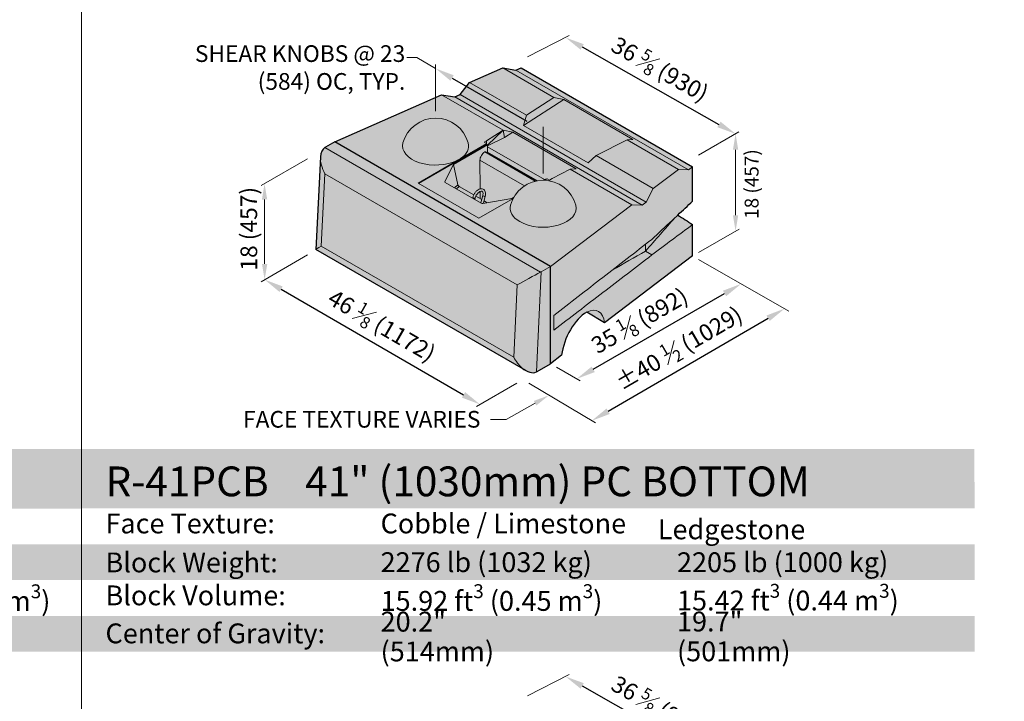
# Model space of a CAD drawing. Units: inches. Extents: x 0 to 102, y -41 to 14.
# Drawn here: x 46 to 51, y 3 to 6 of the extents above; entities that cross this region are included whole.
import ezdxf
from ezdxf import colors
from ezdxf.entities.mleader import LeaderData, LeaderLine
from ezdxf.math import Vec2, Vec3

# ---------------------------------------------------------------- set-up
doc = ezdxf.new("R2010")
doc.units = ezdxf.units.IN
doc.header["$MEASUREMENT"] = 0
doc.layers.get('Defpoints').update_dxf_attribs({"color": 60})
doc.layers.add('Blocks', color=7, linetype='Continuous', lineweight=15)
doc.layers.add('DIMENSION', color=7, linetype='Continuous', lineweight=9)
doc.layers.add('HATCH', color=7, linetype='Continuous', lineweight=25, true_color=0xe9eaeb)
doc.layers.add('Titleblock', color=7, linetype='Continuous')
doc.styles.add('Arial', font='arial.ttf')
doc.styles.get("Standard").update_dxf_attribs({"font": 'arial.ttf', "height": 0.07})
doc.dimstyles.get("Standard").update_dxf_attribs({"dimtxt": 0.07, "dimasz": 0.08, "dimexe": 0.18, "dimexo": 0.0625, "dimgap": 0.02, "dimtad": 1, "dimdec": 4, "dimzin": 0, "dimdsep": 46, "dimlunit": 5, "dimtxsty": 'Standard', "dimcen": 0.09, "dimse1": 1, "dimse2": 1, "dimclrt": 256, "dimadec": 0, "dimazin": 0, "dimtfac": 1.25, "dimtdec": 4, "dimtix": 1, "dimtofl": 0, "dimtmove": 0, "dimatfit": 3, "dimfxl": 1, "dimfrac": 1, "dimtolj": 1, "dimtzin": 0, "dimarcsym": 0})

# ---------------------------------------------------------------- blocks, each defined once
blk = doc.blocks.new('*D42')
at = {"layer": 'Defpoints', "color": 0, "transparency": 16777216}
for p in [(49.519, 4.7678), (49.519, 4.7678), (48.8291, 4.3695)]:
    blk.add_point(p, dxfattribs=at)
at = {"layer": 'DIMENSION', "color": 0, "lineweight": -2, "transparency": 16777216}
blk.add_line((48.8984, 4.4095), (49.4498, 4.7278), dxfattribs=at)
at = {"layer": 'DIMENSION', "color": 0, "transparency": 16777216}
for points in [[(49.4431, 4.7394), (49.4564, 4.7163), (49.519, 4.7678)], [(48.8917, 4.421), (48.9051, 4.3979), (48.8291, 4.3695)]]:
    blk.add_solid(points, dxfattribs=at)
at = {"layer": 'DIMENSION', "transparency": 16777216, "insert": (49.0928, 4.614), "char_height": 0.07, "attachment_point": 5, "rotation": 30}
blk.add_mtext('\\A1;35 {\\H0.7x;\\S1#8;} (892)', dxfattribs=at)
blk = doc.blocks.new('*D43')
at = {"layer": 'Defpoints', "color": 0, "transparency": 16777216}
for p in [(48.7825, 5.8016), (49.4961, 5.3976), (49.4961, 5.3976)]:
    blk.add_point(p, dxfattribs=at)
at = {"layer": 'DIMENSION', "color": 0, "lineweight": -2, "transparency": 16777216}
blk.add_line((48.8521, 5.7622), (49.4265, 5.437), dxfattribs=at)
at = {"layer": 'DIMENSION', "color": 0, "transparency": 16777216}
for points in [[(48.8586, 5.7738), (48.8455, 5.7506), (48.7825, 5.8016)], [(49.433, 5.4486), (49.4199, 5.4254), (49.4961, 5.3976)]]:
    blk.add_solid(points, dxfattribs=at)
at = {"layer": 'DIMENSION', "transparency": 16777216, "insert": (49.1786, 5.6691), "char_height": 0.07, "attachment_point": 5, "rotation": 330.4865}
blk.add_mtext('\\A1;36 {\\H0.7x;\\S5#8;} (930)', dxfattribs=at)
blk = doc.blocks.new('*D44')
at = {"layer": 'Defpoints', "color": 0, "transparency": 16777216}
for p in [(47.5186, 4.7859), (48.4231, 4.2622), (48.4231, 4.2622)]:
    blk.add_point(p, dxfattribs=at)
at = {"layer": 'DIMENSION', "color": 0, "lineweight": -2, "transparency": 16777216}
blk.add_line((47.5878, 4.7458), (48.3539, 4.3022), dxfattribs=at)
at = {"layer": 'DIMENSION', "color": 0, "transparency": 16777216}
for points in [[(47.5945, 4.7573), (47.5811, 4.7342), (47.5186, 4.7859)], [(48.3605, 4.3138), (48.3472, 4.2907), (48.4231, 4.2622)]]:
    blk.add_solid(points, dxfattribs=at)
at = {"layer": 'DIMENSION', "transparency": 16777216, "insert": (48.0109, 4.5932), "char_height": 0.07, "attachment_point": 5, "rotation": 329.9301}
blk.add_mtext('\\A1;46 {\\H0.7x;\\S1#8;} (1172)', dxfattribs=at)
blk = doc.blocks.new('*D45')
at = {"layer": 'Defpoints', "color": 0, "transparency": 16777216}
for p in [(49.7018, 4.6641), (49.7018, 4.6641), (48.8917, 4.1933)]:
    blk.add_point(p, dxfattribs=at)
at = {"layer": 'DIMENSION', "color": 0, "lineweight": -2, "transparency": 16777216}
blk.add_line((48.9609, 4.2335), (49.6326, 4.6239), dxfattribs=at)
at = {"layer": 'DIMENSION', "color": 0, "transparency": 16777216}
for points in [[(49.6259, 4.6354), (49.6393, 4.6124), (49.7018, 4.6641)], [(48.9542, 4.245), (48.9676, 4.222), (48.8917, 4.1933)]]:
    blk.add_solid(points, dxfattribs=at)
at = {"layer": 'DIMENSION', "transparency": 16777216, "insert": (49.2577, 4.498), "char_height": 0.07, "attachment_point": 5, "rotation": 30.1628}
blk.add_mtext('\\A1;%%P40 {\\H0.7x;\\S1#2;} (1029)', dxfattribs=at)
blk = doc.blocks.new('*D47')
at = {"layer": 'Defpoints', "color": 0, "transparency": 16777216}
for p in [(48.2366, 5.6718), (48.6884, 5.411), (48.6884, 5.411)]:
    blk.add_point(p, dxfattribs=at)
at = {"layer": 'DIMENSION', "color": 0, "lineweight": -2, "transparency": 16777216}
blk.add_line((48.3059, 5.6318), (48.6191, 5.451), dxfattribs=at)
at = {"layer": 'DIMENSION', "color": 0, "transparency": 16777216}
for points in [[(48.3126, 5.6434), (48.2992, 5.6203), (48.2366, 5.6718)], [(48.6258, 5.4625), (48.6124, 5.4394), (48.6884, 5.411)]]:
    blk.add_solid(points, dxfattribs=at)
blk = doc.blocks.new('_None')
blk = doc.blocks.new('*D201')
at = {"layer": 'Defpoints', "color": 0, "transparency": 16777216}
for p in [(48.7825, 3.1204), (49.4961, 2.7164), (49.4961, 2.7164)]:
    blk.add_point(p, dxfattribs=at)
at = {"layer": 'DIMENSION', "color": 0, "lineweight": -2, "transparency": 16777216}
blk.add_line((48.8521, 3.0809), (49.4265, 2.7558), dxfattribs=at)
at = {"layer": 'DIMENSION', "color": 0, "transparency": 16777216}
for points in [[(48.8587, 3.0925), (48.8455, 3.0693), (48.7825, 3.1204)], [(49.433, 2.7674), (49.4199, 2.7442), (49.4961, 2.7164)]]:
    blk.add_solid(points, dxfattribs=at)
at = {"layer": 'DIMENSION', "transparency": 16777216, "insert": (49.1786, 2.9879), "char_height": 0.07, "attachment_point": 5, "rotation": 330.4865}
blk.add_mtext('\\A1;36 {\\H0.7x;\\S5#8;} (930)', dxfattribs=at)

msp = doc.modelspace()

# ---------------------------------------------------------------- hatches: boundary and pattern name
at = {"layer": 'HATCH', "true_color": 0xd7d8da}
h = msp.add_hatch(color=254, dxfattribs=at)
h.dxf.hatch_style = 1
h.paths.add_polyline_path([(48.59631, 5.67479), (49.31569, 5.25945), (49.31569, 5.11504), (49.25344, 5.05676), (49.31569, 5.01706), (49.31569, 4.88523), (48.94625, 4.60522), (48.87106, 4.64863), (48.8468, 4.63129), (48.82728, 4.61093), (48.80398, 4.57777), (48.7832, 4.53551), (48.7721, 4.50179), (48.76578, 4.46844), (48.71907, 4.43304), (48.65977, 4.39889), (48.64304, 4.39537), (48.63006, 4.39766), (48.61543, 4.40418), (48.59782, 4.41435), (47.73431, 4.9129), (47.75315, 5.30085), (47.75926, 5.32626), (47.77143, 5.3402), (47.81309, 5.36435), (48.19455, 5.53212), (48.20849, 5.53824), (48.26184, 5.56171), (48.31758, 5.5522), (48.33988, 5.56201), (48.3789, 5.61319), (48.51826, 5.67448), (48.57401, 5.66498)])
at = {"layer": 'HATCH', "true_color": 0xfcb414}
h = msp.add_hatch(color=40, dxfattribs=at)
h.dxf.hatch_style = 1
h.paths.add_polyline_path([(43, 3.82529), (46.75, 3.82503), (46.75, 4.07503), (43.00037, 4.07503)])
at = {"layer": 'HATCH', "true_color": 0xd2232a}
h = msp.add_hatch(color=242, dxfattribs=at)
h.dxf.hatch_style = 1
h.paths.add_polyline_path([(46.75, 3.82549), (50.5, 3.82549), (50.49838, 4.07549), (46.75, 4.07549)])
at = {"layer": 'HATCH'}
h = msp.add_hatch(color=256, dxfattribs=at)
h.dxf.hatch_style = 1
h.paths.add_polyline_path([(43.00398, 3.52503), (50.5, 3.52503), (50.5, 3.67503), (43.00398, 3.67503)])
h.paths.add_polyline_path([(43, 3.22503), (50.5, 3.22503), (50.5, 3.37503), (43, 3.37503)])

# ---------------------------------------------------------------- linework, layer by layer
at = {"layer": 'Blocks', "linetype": 'Continuous', "lineweight": 30, "extrusion": (1.11022e-16, 0.816497, 0.57735)}
for p, q in [((48.3789, 5.61319), (48.51826, 5.67448)), ((48.51826, 5.67448), (48.57401, 5.66498)), ((48.57401, 5.66498), (48.59631, 5.67479)), ((48.59631, 5.67479), (49.31569, 5.25945)), ((48.33988, 5.56201), (48.3789, 5.61319)), ((47.81309, 5.36435), (48.26184, 5.56171)), ((48.26184, 5.56171), (48.31758, 5.5522)), ((48.31758, 5.5522), (48.33988, 5.56201)), ((47.81309, 5.36435), (47.77418, 5.34189)), ((48.71907, 4.84128), (47.81309, 5.36435)), ((47.75315, 5.30085), (47.73431, 4.91293)), ((49.31569, 5.11504), (49.31569, 5.25945)), ((49.31569, 4.88523), (49.31569, 5.01706)), ((48.61543, 4.40418), (47.73434, 4.91288)), ((49.31569, 4.88523), (48.94625, 4.60522)), ((48.71907, 4.43304), (48.71907, 4.84128)), ((48.94625, 4.60522), (48.87106, 4.64863)), ((48.76578, 4.46844), (48.71907, 4.43304)), ((48.6626, 4.40043), (48.71907, 4.43304))]:
    msp.add_line(p, q, dxfattribs=at)
at = {"layer": 'Blocks', "color": 0, "linetype": 'Continuous', "lineweight": 15, "extrusion": (1.11022e-16, 0.816497, 0.57735)}
for p, q in [((48.73363, 5.55014), (48.51826, 5.67448)), ((49.2987, 5.24658), (48.57401, 5.66498)), ((48.3789, 5.61319), (48.61759, 5.47538)), ((48.52012, 5.41258), (48.26184, 5.56171)), ((49.10337, 5.09853), (48.31758, 5.5522)), ((49.12035, 5.1114), (48.33988, 5.56201)), ((48.77439, 5.54173), (48.60575, 5.43308)), ((48.61759, 5.47538), (48.73363, 5.55014)), ((48.73363, 5.55014), (48.77439, 5.54173)), ((48.77439, 5.54173), (49.06507, 5.3739)), ((48.60575, 5.43308), (48.61759, 5.47538)), ((48.87688, 5.27654), (48.60575, 5.43308)), ((48.45079, 5.36851), (48.52012, 5.41258)), ((48.52012, 5.41258), (48.45488, 5.34976)), ((48.45488, 5.34778), (48.52608, 5.38174)), ((48.52608, 5.38174), (48.52012, 5.41258)), ((48.52012, 5.41258), (48.56089, 5.40417)), ((48.56089, 5.40417), (48.52608, 5.38174)), ((48.56089, 5.40417), (48.82681, 5.25064)), ((48.67725, 4.81723), (47.77143, 5.3402)), ((48.16505, 5.18949), (48.44997, 5.35399)), ((48.45488, 5.35115), (48.31137, 5.2683)), ((48.34163, 5.29415), (48.44997, 5.3567)), ((48.44015, 5.36237), (48.45079, 5.36851)), ((48.44997, 5.3567), (48.44015, 5.36237)), ((48.44997, 5.3567), (48.44997, 5.35399)), ((48.44997, 5.35399), (48.45488, 5.35115)), ((48.45079, 5.36851), (48.45079, 5.35351)), ((48.45488, 5.32129), (48.45488, 5.35115)), ((48.45488, 5.34347), (48.69375, 5.20556)), ((49.04036, 5.37305), (48.91088, 5.30606)), ((49.25624, 5.24841), (49.04036, 5.37305)), ((48.65529, 5.19875), (48.44274, 5.32146)), ((48.6596, 5.19971), (48.44789, 5.32195)), ((48.4519, 5.31963), (48.45488, 5.32129)), ((48.66401, 5.20055), (48.45488, 5.32129)), ((48.91088, 5.30606), (48.87688, 5.27654)), ((48.91088, 5.30606), (49.15008, 5.16795)), ((48.61, 5.17913), (48.42294, 5.28713)), ((48.42396, 5.16674), (48.42294, 5.28713)), ((49.31569, 5.25945), (49.2987, 5.24658)), ((47.7567, 4.92681), (47.77143, 5.23016)), ((47.77143, 5.23016), (48.5792, 4.7638)), ((48.68871, 5.20265), (48.7004, 5.2094)), ((48.70531, 5.20928), (48.69366, 5.20255)), ((48.7004, 5.2094), (48.70296, 5.20792)), ((48.71514, 5.2036), (48.70531, 5.20928)), ((48.72578, 5.20975), (48.71514, 5.2036)), ((48.80212, 5.24978), (48.72578, 5.20975)), ((49.0609, 5.10037), (48.80212, 5.24978)), ((49.25624, 5.24841), (49.15008, 5.16795)), ((49.2987, 5.24658), (49.25624, 5.24841)), ((48.41805, 5.04343), (48.1627, 5.19085)), ((48.2769, 5.19403), (48.42826, 5.10665)), ((48.39677, 5.14149), (48.3349, 5.17721)), ((49.15008, 5.16795), (49.12035, 5.1114)), ((48.39205, 5.12755), (48.3929, 5.13095)), ((48.40143, 5.12214), (48.403, 5.12842)), ((48.43055, 5.12199), (48.40582, 5.13626)), ((48.56253, 5.12684), (48.41805, 5.04343)), ((48.42431, 5.12559), (48.42406, 5.15585)), ((48.43476, 5.13874), (48.4269, 5.10743)), ((48.43514, 5.10566), (48.5569, 5.12655)), ((48.44486, 5.13621), (48.43729, 5.10603)), ((48.5569, 5.12655), (48.56492, 5.13118)), ((48.4534, 5.10879), (48.43993, 5.11657)), ((49.0609, 5.10037), (48.71907, 4.84128)), ((49.10337, 5.09853), (49.0609, 5.10037)), ((49.12035, 5.1114), (49.10337, 5.09853)), ((48.56447, 4.46045), (47.7567, 4.92681)), ((49.118, 4.93413), (49.118, 4.90584)), ((49.118, 4.90584), (49.14404, 4.88921)), ((48.71907, 4.84128), (48.68016, 4.81882)), ((48.65977, 4.39889), (48.68016, 4.81882)), ((48.5792, 4.7638), (48.56447, 4.46045)), ((48.73237, 4.57319), (48.73237, 4.63501))]:
    msp.add_line(p, q, dxfattribs=at)
at = {"layer": 'Blocks', "color": 0, "linetype": 'Continuous', "lineweight": 5}
msp.add_line((48.68838, 5.23182), (48.68838, 5.42765), dxfattribs=at)
at = {"layer": 'Blocks', "color": 0, "linetype": 'Continuous', "extrusion": (1.11022e-16, 0.816497, 0.57735)}
for p, q in [((48.71907, 4.84128), (47.81309, 5.36435)), ((48.71907, 4.43304), (48.71907, 4.84128))]:
    msp.add_line(p, q, dxfattribs=at)
at = {"layer": 'Blocks', "color": 0, "linetype": 'Continuous', "lineweight": 5, "extrusion": (1.11022e-16, 0.816497, 0.57735)}
for p, q in [((49.06507, 5.3739), (49.04036, 5.37305)), ((48.1627, 5.19085), (48.32751, 5.286)), ((48.31137, 5.2683), (48.2752, 5.198)), ((48.31137, 5.2683), (48.32976, 5.18394)), ((48.82681, 5.25064), (48.80211, 5.24978)), ((48.80211, 5.24978), (48.80209, 5.24976)), ((48.80211, 5.24978), (48.80212, 5.24978)), ((48.2752, 5.198), (48.27591, 5.19476)), ((48.31641, 5.17122), (48.32976, 5.18394)), ((48.3349, 5.17721), (48.32401, 5.16684))]:
    msp.add_line(p, q, dxfattribs=at)
at = {"layer": 'Blocks', "color": 0, "linetype": 'Continuous', "lineweight": 15}
for centre in [(48.23662, 5.32111), (48.68838, 5.06029)]:
    msp.add_arc(centre, 0.14236, 15.59563, 164.40437, dxfattribs=at)
at = {"layer": 'Blocks', "linetype": 'Continuous', "lineweight": 30}
for centre, major_axis, ratio, start_param, end_param in [((47.82046, 5.2552), (0.04702, -0.0862), 0.5604834, 3.1840072, 3.8845995), ((48.85601, 4.51674), (-0.06128, -0.13714), 0.4952636, 3.7104371, 5.2812334), ((48.61349, 4.48548), (-0.04702, 0.0862), 0.5604834, 2.1558383, 3.1263787)]:
    msp.add_ellipse(centre, major_axis=major_axis, ratio=ratio, start_param=start_param, end_param=end_param, dxfattribs=at)
at = {"layer": 'Blocks', "color": 0, "linetype": 'Continuous'}
for centre, major_axis, ratio, start_param, end_param in [((47.82329, 5.31354), (-0.0695, -0.0001), 0.5773487, 5.4961257, 5.5537541), ((48.6626, 4.45713), (-0.03472, -0.06014), 0.5773503, 0.7277697, 0.7853982)]:
    msp.add_ellipse(centre, major_axis=major_axis, ratio=ratio, start_param=start_param, end_param=end_param, dxfattribs=at)
at = {"layer": 'Blocks', "color": 0, "linetype": 'Continuous', "lineweight": 15}
for centre, major_axis, ratio, start_param, end_param in [((48.23662, 5.34663), (0.13889, 0), 0.5773503, 2.9818147, 5.4258815), ((47.82046, 5.2552), (0.04702, -0.0862), 0.5604834, 3.8845995, 4.6971751), ((48.44258, 5.29869), (0.01389, 0.02406), 0.5773503, 0.777076, 2.3659981), ((48.44268, 5.31292), (0.00521, 0.00902), 0.5773503, 0, 0.777076), ((48.39795, 5.12968), (0.00505, -0.00127), 0.3615756, 3.1415927, 6.2831853), ((48.43981, 5.13748), (0.00505, -0.00127), 0.3615756, 3.1415927, 4.0446059), ((48.43981, 5.13748), (0.00505, -0.00127), 0.3615756, 4.0446059, 6.2831853), ((48.43329, 5.10955), (-0.00703, -0.00015), 0.5770072, 0.7610276, 1.8249429), ((48.68838, 5.08581), (0.13889, 0), 0.5773503, 2.9818147, 3.9269908), ((48.68838, 5.08581), (0.13889, 0), 0.5773503, 3.9269908, 6.4429633), ((47.80572, 4.95185), (0.07141, 0.03895), 0.024936, 2.31378, 3.1568066), ((48.62822, 4.78883), (0.07141, 0.03895), 0.024936, 0.8006121, 2.31378), ((48.63106, 4.84717), (-0.0695, -0.0001), 0.5773487, 2.2969046, 2.3545331), ((48.85601, 4.51674), (-0.06128, -0.13714), 0.4952636, 2.4700971, 3.7104371), ((48.61349, 4.48548), (-0.04702, 0.0862), 0.5604834, 1.5555824, 2.1558383)]:
    msp.add_ellipse(centre, major_axis=major_axis, ratio=ratio, start_param=start_param, end_param=end_param, dxfattribs=at)
at = {"layer": 'Blocks', "color": 0, "linetype": 'Continuous', "lineweight": 5}
for centre, major_axis, ratio, start_param, end_param in [((48.23662, 5.34663), (0.13889, 0), 0.5773503, 5.5696927, 6.4429633), ((48.23662, 5.34663), (0.13889, 0), 0.5773503, 5.4258815, 5.5696927), ((48.28194, 5.19694), (-0.00703, -0.00015), 0.5770072, 5.9802977, 7.0442129), ((48.33506, 5.18214), (-0.00455, 0.00525), 0.5659472, 0.8031244, 2.1188359)]:
    msp.add_ellipse(centre, major_axis=major_axis, ratio=ratio, start_param=start_param, end_param=end_param, dxfattribs=at)
at = {"layer": 'Blocks', "color": 0, "linetype": 'Continuous', "lineweight": 15}
for points, knots in [([(48.3929, 5.13095), (48.3938, 5.13456), (48.39516, 5.1382), (48.39858, 5.14518), (48.40065, 5.14851), (48.40532, 5.1546), (48.40792, 5.15735), (48.41349, 5.16201), (48.41646, 5.16392), (48.42252, 5.16655), (48.42562, 5.1673), (48.43135, 5.16732), (48.43399, 5.16676), (48.43838, 5.16454), (48.44019, 5.16304), (48.44317, 5.15932), (48.44429, 5.15706), (48.4459, 5.15176), (48.44626, 5.14864), (48.44609, 5.14242), (48.44564, 5.13932), (48.44486, 5.13621)], [3.4682295, 3.4682295, 3.4682295, 3.4682295, 3.8111042, 3.8111042, 4.1509051, 4.1509051, 4.4913441, 4.4913441, 4.8353662, 4.8353662, 5.1738529, 5.1738529, 5.4652721, 5.4652721, 5.7196415, 5.7196415, 5.992991, 5.992991, 6.3141022, 6.3141022, 6.6098221, 6.6098221, 6.6098221, 6.6098221]), ([(48.403, 5.12842), (48.40361, 5.13085), (48.4045, 5.13338), (48.40679, 5.13839), (48.40818, 5.14087), (48.41133, 5.14546), (48.41308, 5.14758), (48.4167, 5.15121), (48.41856, 5.15273), (48.42215, 5.15506), (48.42387, 5.15587), (48.42696, 5.15682), (48.42831, 5.15696), (48.43075, 5.15676), (48.43171, 5.15636), (48.43318, 5.15518), (48.43375, 5.15451), (48.4349, 5.15238), (48.43542, 5.15073), (48.43584, 5.1469), (48.43581, 5.14482), (48.43533, 5.14134), (48.43508, 5.14006), (48.43476, 5.13874)], [3.4682295, 3.4682295, 3.4682295, 3.4682295, 3.7619542, 3.7619542, 4.0597909, 4.0597909, 4.3578486, 4.3578486, 4.6521123, 4.6521123, 4.9401518, 4.9401518, 5.2302566, 5.2302566, 5.5875274, 5.5875274, 5.8388449, 5.8388449, 6.1649557, 6.1649557, 6.4516207, 6.4516207, 6.6098221, 6.6098221, 6.6098221, 6.6098221]), ([(49.14404, 4.95433), (49.17252, 4.98099), (49.201, 5.00766), (49.23746, 5.0418), (49.24545, 5.04928), (49.25344, 5.05676)], [0, 0, 0, 0, 5.1201178, 5.1201178, 6.556334, 6.556334, 6.556334, 6.556334]), ([(49.31569, 5.01706), (49.28709, 4.99575), (49.25849, 4.97445), (49.20127, 4.93184), (49.17265, 4.91052), (49.14404, 4.88921)], [0, 0, 0, 0, 5.0972975, 5.0972975, 10.198014, 10.198014, 10.198014, 10.198014]), ([(48.73237, 4.63501), (48.80098, 4.68823), (48.86958, 4.74144), (49.00681, 4.84788), (49.07542, 4.9011), (49.14404, 4.95433)], [0, 0, 0, 0, 12.2284345, 12.2284345, 24.4587142, 24.4587142, 24.4587142, 24.4587142]), ([(49.14404, 4.88921), (49.07578, 4.83681), (49.00753, 4.78441), (48.8703, 4.67907), (48.80134, 4.62613), (48.73237, 4.57319)], [0, 0, 0, 0, 12.1653775, 12.1653775, 24.4572319, 24.4572319, 24.4572319, 24.4572319])]:
    msp.add_open_spline(points, degree=3, knots=knots, dxfattribs=at)
at = {"layer": 'Blocks', "linetype": 'Continuous', "lineweight": 30}
for points in [[(49.25344, 5.05676), (49.27419, 5.07618), (49.29494, 5.09561), (49.31569, 5.11504)], [(49.25344, 5.05676), (49.27419, 5.04352), (49.29494, 5.03029), (49.31569, 5.01706)]]:
    msp.add_open_spline(points, degree=3, dxfattribs=at)
at = {"layer": 'Blocks', "color": 0, "linetype": 'Continuous', "lineweight": 15}
for points in [[(49.118, 4.90584), (49.15917, 4.95242), (49.20034, 4.999), (49.24151, 5.04559)], [(48.97826, 4.82574), (49.02484, 4.85244), (49.07142, 4.87914), (49.118, 4.90584)]]:
    msp.add_open_spline(points, degree=3, dxfattribs=at)
at = {"layer": 'DIMENSION'}
for p, q in [((48.623, 5.72055), (48.79721, 5.81011)), ((48.1577, 5.71737), (48.1165, 5.71737)), ((48.23662, 5.67181), (48.1577, 5.71737)), ((48.23662, 5.49264), (48.23662, 5.68847)), ((49.34094, 5.30806), (49.51038, 5.40588)), ((47.69853, 5.29297), (47.50368, 5.18047)), ((49.49611, 5.05606), (49.49611, 5.33097)), ((47.51873, 4.85165), (47.51851, 5.12208)), ((49.34094, 4.89981), (49.51054, 4.99773)), ((47.69853, 4.88977), (47.50368, 4.77727)), ((49.34098, 4.87071), (49.71947, 4.65368)), ((48.74433, 4.41845), (48.84356, 4.36116)), ((48.57825, 4.35174), (48.40865, 4.25382)), ((48.62856, 4.35139), (48.90734, 4.18526)), ((48.62301, 3.03929), (48.79721, 3.12885))]:
    msp.add_line(p, q, dxfattribs=at)
for points in [[(49.485, 5.33097), (49.50722, 5.33097), (49.49611, 5.39764)], [(47.52962, 5.12209), (47.5074, 5.12207), (47.51846, 5.18875)], [(49.485, 5.05606), (49.50722, 5.05606), (49.49611, 4.98939)], [(47.52984, 4.85166), (47.50762, 4.85164), (47.51879, 4.78498)]]:
    msp.add_solid(points, dxfattribs=at)
at = {"layer": 'Titleblock', "lineweight": 5}
msp.add_line((46.75, 1.29995), (46.75, 9.4), dxfattribs=at)

# ---------------------------------------------------------------- texts
at = {"layer": 'DIMENSION', "insert": (49.56345, 5.18683), "char_height": 0.0583331, "width": 0.334126, "attachment_point": 5, "rotation": 90}
msp.add_mtext('\\A1;18 (457)', dxfattribs=at)
at = {"layer": 'DIMENSION', "insert": (47.45231, 4.99927), "char_height": 0.07, "attachment_point": 5, "rotation": 90.04652}
msp.add_mtext('\\A1;18 (457)', dxfattribs=at)
at = {"layer": 'Titleblock', "insert": (46.85037, 3.9392), "char_height": 0.125, "width": 3.2154164, "attachment_point": 4, "style": 'Arial'}
msp.add_mtext('{\\fArial|b1|i0|c0|p34;\\C7;\\c16711679;R-41PCB    41" (1030mm) PC BOTTOM }', dxfattribs=at)
at = {"layer": 'Titleblock', "char_height": 0.0833, "attachment_point": 4, "line_spacing_factor": 0.9, "style": 'Arial'}
for s, insert, width in [('Face Texture:', (46.85046, 3.75188), 0.7725794), ('Cobble / Limestone', (48.00561, 3.75182), 1.3023023), ('\\pi0.08883;Ledgestone', (49.16203, 3.73792), 0.7725794), ('Block Weight:', (46.85046, 3.58832), 0.7725794), ('2276 lb (1032 kg)', (48.00561, 3.58933), 1.0151227), ('2205 lb (1000 kg)', (49.25018, 3.58917), 0.9441871), ('\\A1;10.85 ft{\\H0.7x;\\S3^ ;} (0.307 m{\\H0.7x;\\S3^ ;})', (45.62486, 3.43713), 1.0580079), ('Block Volume:', (46.85046, 3.44997), 0.7725794), ('\\A1;15.92 ft{\\H0.7x;\\S3^ ;} (0.45 m{\\H0.7x;\\S3^ ;})', (48.00561, 3.43768), 0.970028), ('\\A1;15.42 ft{\\H0.7x;\\S3^ ;} (0.44 m{\\H0.7x;\\S3^ ;})', (49.25018, 3.43923), 0.9658935), ('\\A1;20.2" (514mm)', (48.00561, 3.28813), 0.7725794), ('\\A1;19.7" (501mm)', (49.25018, 3.28856), 0.7725794), ('Center of Gravity:', (46.85046, 3.29057), 0.9705635)]:
    msp.add_mtext(s, dxfattribs=dict(at, insert=insert, width=width))

# ---------------------------------------------------------------- dimensions: what is measured, and where the dimension line sits
at = {"layer": 'DIMENSION'}
for p1, p2, text, picture, middle in [((48.78246, 5.80159), (49.49608, 5.39762), '36 {\\H0.7x;\\S5#8;} (930)', '*D43', (49.17863, 5.66913)), ((48.23662, 5.67181), (48.68838, 5.41098), ' ', '*D47', (48.4625, 5.5414)), ((47.51855, 4.78586), (48.42309, 4.26215), '46 {\\H0.7x;\\S1#8;} (1172)', '*D44', (48.01086, 4.59316)), ((48.78248, 3.12035), (49.49608, 2.7164), '36 {\\H0.7x;\\S5#8;} (930)', '*D201', (49.17864, 2.9879))]:
    dim = msp.add_aligned_dim(p1=p1, p2=p2, distance=0, text=text, dimstyle='Standard', dxfattribs=at)
    dim.commit()
    dim.dimension.update_dxf_attribs({"geometry": picture, "text_midpoint": middle})
dim = msp.add_linear_dim(base=(49.51904, 4.76782), p1=(48.82912, 4.36949), p2=(49.51904, 4.76782), angle=30, text='35 {\\H0.7x;\\S1#8;} (892)', dimstyle='Standard', override={"dimtoh": 1, "dimtofl": 1, "dimatfit": 1}, dxfattribs=at)
dim.commit()
dim.dimension.update_dxf_attribs({"geometry": '*D42', "text_midpoint": (49.13276, 4.5448), "dimtype": 161})
dim = msp.add_linear_dim(base=(49.70181, 4.66409), p1=(48.89168, 4.19329), p2=(49.70181, 4.66409), angle=30.1628, text='%%P40 {\\H0.7x;\\S1#2;} (1029)', dimstyle='Standard', dxfattribs=at)
dim.commit()
dim.dimension.update_dxf_attribs({"geometry": '*D45', "text_midpoint": (49.29769, 4.42923), "dimtype": 161})

# ---------------------------------------------------------------- leaders
ml = msp.add_multileader_mtext('Standard', dxfattribs=at)
ml.set_content('\\A1;SHEAR KNOBS @ 23 (584) OC, TYP.', color=256)
ml.set_leader_properties(color=256, linetype='ByLayer', lineweight=-1)
ml.set_arrow_properties(name='NONE')
ml.build(insert=Vec2(0, 0))
ml.multileader.update_dxf_attribs({"dogleg_length": 0.06667, "arrow_head_size": 0.06667})
ctx = ml.context
ctx.base_point, ctx.char_height, ctx.arrow_head_size, ctx.landing_gap_size, ctx.plane_origin = Vec3(61.07085, 5.80592), 0.07, 0.06667, 0.04167, Vec3(58.81999, 5.6824)
ctx.text_align_type = 2
notes = []
notes.append((ctx, [(0, (0, 0, 0), (0, 0), (1, 0), 1, [])]))
ctx.mtext.insert, ctx.mtext.width, ctx.mtext.defined_height, ctx.mtext.alignment, ctx.mtext.flow_direction = Vec3(61.79998, 5.84366), 0.8933873, 0.32369, 3, 5
ml = msp.add_multileader_mtext('Standard', dxfattribs=at)
ml.set_content('\\A1;SHEAR KNOBS @ 23 (584) OC, TYP.', color=256)
ml.set_leader_properties(color=256, linetype='ByLayer', lineweight=-1)
ml.set_arrow_properties(name='NONE')
ml.build(insert=Vec2(0, 0))
ml.multileader.update_dxf_attribs({"dogleg_length": 0.06667, "arrow_head_size": 0.06667})
ctx = ml.context
ctx.base_point, ctx.char_height, ctx.arrow_head_size, ctx.landing_gap_size, ctx.plane_origin = Vec3(47.38006, 5.73154), 0.07, 0.06667, 0.04167, Vec3(45.1292, 5.60802)
ctx.text_align_type = 2
notes.append((ctx, [(0, (0, 0, 0), (0, 0), (1, 0), 1, [])]))
ctx.mtext.insert, ctx.mtext.width, ctx.mtext.defined_height, ctx.mtext.alignment, ctx.mtext.flow_direction = Vec3(48.10919, 5.76928), 0.8933873, 0.32369, 3, 5
ml = msp.add_multileader_mtext('Standard', dxfattribs=at)
ml.set_content('FACE TEXTURE VARIES', color=256)
ml.set_leader_properties(color=256, linetype='ByLayer', lineweight=-1)
ml.build(insert=Vec2(0, 0))
ml.multileader.update_dxf_attribs({"text_right_attachment_type": 2, "dogleg_length": 0.06667, "arrow_head_size": 0.06667})
ctx = ml.context
ctx.base_point, ctx.char_height, ctx.arrow_head_size, ctx.landing_gap_size, ctx.plane_origin = Vec3(47.26606, 4.19921), 0.07, 0.06667, 0.04167, Vec3(48.69482, 4.27787)
ctx.right_attachment, ctx.text_align_type = 2, 2
notes.append((ctx, [(0, (1, 1, 0), (48.53314, 4.19861), (-1, 0), 0.06667, [(0, [(48.71199, 4.3001)], 0, [])])]))
ctx.mtext.insert, ctx.mtext.alignment, ctx.mtext.flow_direction = Vec3(48.42481, 4.2348), 3, 5
for ctx, leaders in notes:
    for number, flags, end, landing, length, lines in leaders:
        leader = LeaderData()
        leader.index, (leader.has_last_leader_line, leader.has_dogleg_vector, leader.attachment_direction) = number, flags
        leader.last_leader_point, leader.dogleg_vector, leader.dogleg_length = Vec3(end), Vec3(landing), length
        for number, points, colour, breaks in lines:
            line = LeaderLine()
            line.index, line.vertices, line.color, line.breaks = number, Vec3.list(points), colors.encode_raw_color(colour), breaks
            leader.lines.append(line)
        ctx.leaders.append(leader)

doc.saveas('drawing.dxf')
